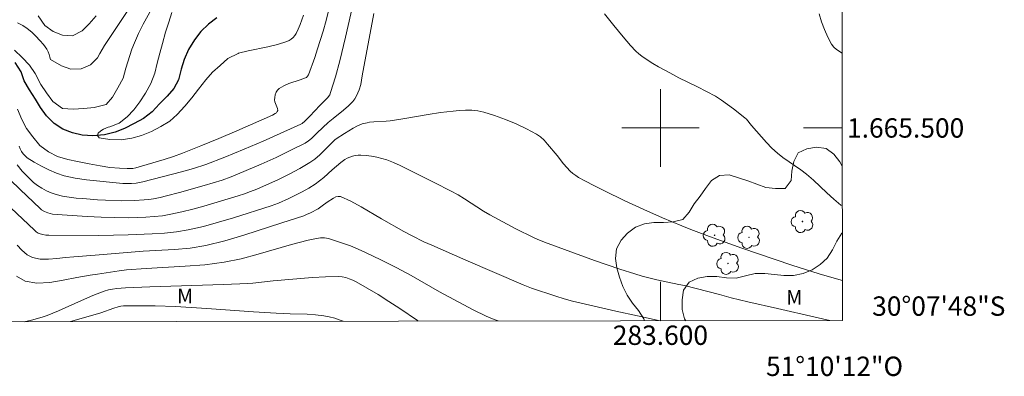
# Model space of a CAD drawing. Units: metres. Extents: x 283120 to 283636, y 1665474 to 1666039.
# Drawn here: x 283534 to 283636, y 1665474 to 1665511 of the extents above; entities that cross this region are included whole.
import ezdxf
from ezdxf.enums import TextEntityAlignment as Align

# ---------------------------------------------------------------- set-up
doc = ezdxf.new("R2010")
doc.units = ezdxf.units.M
doc.header["$MEASUREMENT"] = 0
for name, color, linetype, lineweight in [('Articulacao', 7, 'Continuous', 18), ('Malha_Coordenadas', 7, 'Continuous', 15), ('Rio_Perene', 5, 'Continuous', 25)]:
    doc.layers.add(name, color=color, linetype=linetype, lineweight=lineweight)
for name, color, linetype, lineweight, true_color in [('Arvores_Isoladas', 7, 'Continuous', 18, 0x00ff33), ('Curvas_Intermediarias', 7, 'Continuous', 9, 0x783c14), ('Curvas_Mestras', 7, 'Continuous', 20, 0x783c14), ('Topon_Vegetacao', 7, 'Continuous', 9, 0x00ff33), ('Vegetacao', 7, 'Orla8', 9, 0x00ff33)]:
    doc.layers.add(name, color=color, linetype=linetype, lineweight=lineweight, true_color=true_color)
doc.styles.add('Arial', font='arial.ttf', dxfattribs={"height": 1.5})
doc.styles.get("Standard").update_dxf_attribs({"font": 'arial.ttf'})
doc.linetypes.add('Orla8', pattern='A,6,-0.5,["V",Standard,S=1,R=0,X=-0.5,Y=-1],-0.5,6,-0.5,["V",Standard,S=1,R=0,X=-0.5,Y=-1],-0.5', length=14)

# ---------------------------------------------------------------- blocks, each defined once
blk = doc.blocks.new('Arvore')
at = {"layer": 'Arvores_Isoladas'}
blk.add_lwpolyline([(-0.72, 0.49, 0.872324), (-0.72, -0.55, 0.862983), (0.28, -0.83, 0.900105), (0.89, 0.03, 0.863155), (0.26, 0.86, 0.882486)], format="xyb", close=True, dxfattribs=at)
blk.add_circle((0, 0), 0.0286, dxfattribs=at)

msp = doc.modelspace()

# ---------------------------------------------------------------- linework, layer by layer
at = {"layer": 'Articulacao', "flags": 128}
msp.add_lwpolyline([(283136.17, 1666033.66), (283618, 1666034.39), (283618.82, 1665480.12), (283137.02, 1665479.39), (283136.17, 1666033.66)], close=True, dxfattribs=at)
at = {"layer": 'Curvas_Intermediarias', "flags": 128}
for points, elevation in [([(283566.27, 1665514.49), (283565.43, 1665511.11), (283565.12, 1665510), (283564.56, 1665508.18), (283564.26, 1665507.28), (283563.62, 1665505.5), (283563.53, 1665505.35), (283563.4, 1665505.22), (283563.32, 1665505.18), (283562.77, 1665504.96), (283561.6, 1665504.58), (283561.06, 1665504.36), (283560.57, 1665504.08), (283560.4, 1665503.91), (283560.27, 1665503.69), (283560.19, 1665503.43), (283560.13, 1665503.16), (283560.11, 1665502.91), (283560.14, 1665502.69), (283560.42, 1665502.02), (283560.44, 1665501.82), (283560.39, 1665501.7), (283560.3, 1665501.58), (283560.18, 1665501.48), (283559.9, 1665501.33), (283556.21, 1665499.7), (283554.35, 1665498.91), (283552.48, 1665498.14), (283550.61, 1665497.4), (283549.66, 1665497.05), (283548.69, 1665496.74), (283545.77, 1665495.87), (283545.46, 1665495.8), (283544.89, 1665495.8), (283544.08, 1665495.85), (283543.08, 1665495.91), (283542.08, 1665496.1), (283540.96, 1665496.28), (283539.74, 1665496.53), (283538.74, 1665496.74), (283537.68, 1665497.05), (283536.74, 1665497.52), (283535.86, 1665498.2), (283535.11, 1665499.08), (283534.48, 1665499.95), (283533.98, 1665500.89), (283533.54, 1665501.95)], 49), ([(283533.24, 1665508.04), (283534.02, 1665507.29), (283534.77, 1665506.48), (283535.37, 1665505.61), (283535.94, 1665504.48), (283536.53, 1665503.64), (283537.19, 1665502.74), (283538.19, 1665502.02), (283539.28, 1665501.93), (283540.41, 1665502), (283541.47, 1665502.13), (283542.69, 1665502.44), (283543.37, 1665503.19), (283543.9, 1665504.16), (283544.46, 1665505.16), (283544.73, 1665506.17), (283545.15, 1665507.49), (283545.37, 1665508.15), (283545.62, 1665508.79), (283545.83, 1665509.28), (283546.05, 1665509.77), (283546.54, 1665510.72), (283547.38, 1665512.28)], 49), ([(283570.38, 1665511.81), (283569.16, 1665505.39), (283569.03, 1665504.49), (283568.85, 1665503.95), (283568.58, 1665503.31), (283568.42, 1665503.02), (283568.21, 1665502.75), (283567.75, 1665502.27), (283567.24, 1665501.83), (283566.17, 1665500.98), (283565.65, 1665500.55), (283564.53, 1665499.49), (283563.94, 1665498.92), (283563.62, 1665498.66), (283563.28, 1665498.44), (283561.79, 1665497.69), (283560.27, 1665496.96), (283558.73, 1665496.26), (283557.19, 1665495.6), (283555.63, 1665494.96), (283554.71, 1665494.62), (283553.78, 1665494.32), (283552.84, 1665494.04), (283550.29, 1665493.33), (283548.95, 1665492.98), (283548.28, 1665492.82), (283547.6, 1665492.69), (283547.11, 1665492.62), (283546.62, 1665492.56), (283545.63, 1665492.5), (283544.31, 1665492.49), (283542.65, 1665492.54), (283541.82, 1665492.58), (283540.3, 1665492.7), (283539.59, 1665492.76), (283538.89, 1665492.85), (283538.2, 1665492.97), (283537.53, 1665493.14), (283537.03, 1665493.31), (283536.53, 1665493.52), (283536.05, 1665493.77), (283535.6, 1665494.06), (283535.19, 1665494.38), (283534.59, 1665494.94), (283534.02, 1665495.54), (283533.49, 1665496.18)], 51), ([(283535.68, 1665511.57), (283536.37, 1665510.6), (283537.21, 1665509.95), (283538.18, 1665509.58), (283539.21, 1665509.52), (283540.21, 1665510.02), (283540.96, 1665510.77), (283541.67, 1665511.58)], 51), ([(283549.49, 1665511.93), (283549.18, 1665510.93), (283548.84, 1665509.89), (283548.53, 1665508.74), (283548.25, 1665507.71), (283547.97, 1665506.71), (283547.73, 1665505.67), (283547.32, 1665504.61), (283546.77, 1665503.61), (283546.18, 1665502.7), (283545.55, 1665501.89), (283544.87, 1665501.14), (283544.06, 1665500.51), (283543.09, 1665500.13), (283542.91, 1665500.07), (283542.41, 1665499.88), (283542.16, 1665499.69), (283541.88, 1665499.47), (283541.82, 1665499.22), (283541.97, 1665498.97), (283543.07, 1665498.82), (283544.25, 1665498.79), (283545.34, 1665498.95), (283546.34, 1665499.23), (283547.4, 1665499.64), (283548.34, 1665500.15), (283549.27, 1665500.71), (283550.05, 1665501.4), (283550.83, 1665502.25), (283551.57, 1665503.12), (283552.23, 1665504), (283553, 1665504.97), (283553.69, 1665505.78), (283554.47, 1665506.47), (283555.28, 1665507.16), (283556.34, 1665507.7), (283556.37, 1665507.71), (283557.37, 1665507.96), (283559.41, 1665508.39), (283560.41, 1665508.63), (283561.39, 1665508.92), (283561.62, 1665509.03), (283561.83, 1665509.18), (283562.02, 1665509.36), (283562.19, 1665509.56), (283562.33, 1665509.77), (283562.56, 1665510.22), (283562.75, 1665510.69), (283563.09, 1665511.66)], 48), ([(283618.81, 1665491.94), (283618.66, 1665492.04), (283617.92, 1665492.64), (283617.21, 1665493.29), (283615.83, 1665494.62), (283615.1, 1665495.24), (283614.51, 1665495.69), (283612.67, 1665496.94), (283612.09, 1665497.4), (283611.53, 1665497.93), (283610.98, 1665498.49), (283609.41, 1665500.24), (283608.89, 1665500.91), (283608.73, 1665501.05), (283607.55, 1665501.99), (283606.94, 1665502.44), (283606.32, 1665502.87), (283605.68, 1665503.27), (283604.76, 1665503.78), (283603.82, 1665504.26), (283601.92, 1665505.19), (283600.98, 1665505.68), (283599.79, 1665506.33), (283599.21, 1665506.67), (283598.64, 1665507.03), (283598.08, 1665507.41), (283597.77, 1665507.66), (283597.47, 1665507.93), (283596.91, 1665508.52), (283596.15, 1665509.4), (283595.18, 1665510.58), (283594.23, 1665511.78)], 51), ([(283531.76, 1665495.63), (283533.8, 1665493.63), (283535.87, 1665491.68), (283536.02, 1665491.56), (283536.34, 1665491.36), (283536.68, 1665491.22), (283536.91, 1665491.16), (283537.15, 1665491.11), (283537.62, 1665491.05), (283540.74, 1665490.87), (283542.17, 1665490.8), (283543.61, 1665490.75), (283545.05, 1665490.73), (283545.92, 1665490.75), (283546.8, 1665490.78), (283547.67, 1665490.85), (283548.54, 1665490.94), (283549.4, 1665491.08), (283550.53, 1665491.32), (283551.67, 1665491.61), (283552.79, 1665491.93), (283556.35, 1665492.99), (283557, 1665493.19), (283557.64, 1665493.42), (283558.27, 1665493.68), (283560.52, 1665494.69), (283561.63, 1665495.22), (283562.72, 1665495.8), (283563.77, 1665496.42), (283564.29, 1665496.79), (283564.78, 1665497.22), (283565.71, 1665498.16), (283566.35, 1665498.78), (283566.48, 1665498.88), (283567.35, 1665499.44), (283568.25, 1665499.97), (283568.7, 1665500.21), (283569.18, 1665500.41), (283569.69, 1665500.54), (283569.94, 1665500.59), (283570.36, 1665500.63), (283571.65, 1665500.7), (283572.07, 1665500.74), (283573.37, 1665500.93), (283575.98, 1665501.39), (283577.28, 1665501.59), (283578.58, 1665501.75), (283579.21, 1665501.8), (283579.85, 1665501.83), (283580.49, 1665501.83), (283581.12, 1665501.77), (283581.73, 1665501.64), (283582.86, 1665501.3), (283583.97, 1665500.89), (283585.08, 1665500.43), (283586.15, 1665499.92), (283587.19, 1665499.37), (283587.6, 1665499.08), (283587.98, 1665498.73), (283588.33, 1665498.34), (283589.34, 1665497.14), (283589.98, 1665496.31), (283590.31, 1665495.91), (283590.67, 1665495.54), (283590.94, 1665495.31), (283591.24, 1665495.1), (283591.54, 1665494.9), (283592.18, 1665494.55), (283593.19, 1665494.02), (283594.21, 1665493.51), (283596.26, 1665492.51), (283598.27, 1665491.57), (283600.23, 1665490.71), (283602.2, 1665489.89), (283603.15, 1665489.51), (283605.07, 1665488.79), (283608.41, 1665487.57), (283613.58, 1665485.84), (283616.41, 1665484.94), (283617.47, 1665484.62), (283618.82, 1665484.24)], 52), ([(283617.53, 1665480.11), (283615.98, 1665480.47), (283612.11, 1665481.34), (283609.04, 1665482.05), (283607.32, 1665482.46), (283606.1, 1665482.79), (283602.48, 1665483.72), (283601.89, 1665483.83), (283599.62, 1665484.32), (283598.12, 1665484.7), (283597.34, 1665484.92), (283595.8, 1665485.4), (283593.17, 1665486.3), (283588.01, 1665488.21), (283587.25, 1665488.51), (283586.87, 1665488.68), (283585.06, 1665489.58), (283583.26, 1665490.53), (283582.37, 1665491.02), (283581.71, 1665491.42), (283579.76, 1665492.68), (283579.09, 1665493.08), (283578.3, 1665493.51), (283576.68, 1665494.34), (283573.08, 1665496.14), (283572.41, 1665496.44), (283571.73, 1665496.7), (283571.21, 1665496.86), (283570.67, 1665496.99), (283570.12, 1665497.09), (283569.58, 1665497.16), (283569.04, 1665497.19), (283568.75, 1665497.18), (283568.46, 1665497.14), (283568.18, 1665497.07), (283567.63, 1665496.87), (283567.39, 1665496.74), (283566.95, 1665496.42), (283566.08, 1665495.69), (283565.21, 1665494.9), (283564.77, 1665494.53), (283564.3, 1665494.19), (283563.65, 1665493.79), (283562.98, 1665493.41), (283561.6, 1665492.72), (283560.53, 1665492.24), (283559.76, 1665491.96), (283555.88, 1665490.73), (283554.33, 1665490.26), (283552.77, 1665489.83), (283551.19, 1665489.47), (283549.96, 1665489.27), (283548.72, 1665489.14), (283547.47, 1665489.06), (283544.97, 1665488.96), (283543.45, 1665488.91), (283541.93, 1665488.9), (283536.76, 1665488.93), (283536.46, 1665488.94), (283536.16, 1665488.98), (283535.87, 1665489.05), (283535.66, 1665489.15), (283535.47, 1665489.28), (283535.28, 1665489.44), (283532.86, 1665491.75)], 53), ([(283533.5, 1665487.89), (283533.99, 1665487.36), (283534.52, 1665486.91), (283535.1, 1665486.61), (283535.89, 1665486.45), (283536.73, 1665486.43), (283537.61, 1665486.51), (283538.5, 1665486.61), (283539.37, 1665486.69), (283541.57, 1665486.85), (283544.88, 1665487.15), (283546.51, 1665487.26), (283549.77, 1665487.44), (283551.39, 1665487.6), (283552.99, 1665487.86), (283554.98, 1665488.34), (283556.95, 1665488.91), (283560.86, 1665490.21), (283563.12, 1665490.94), (283563.41, 1665491.05), (283563.82, 1665491.25), (283564.62, 1665491.66), (283565.04, 1665491.94), (283565.54, 1665492.34), (283566.2, 1665492.74), (283566.45, 1665492.87), (283566.69, 1665492.93), (283566.93, 1665492.91), (283568, 1665492.44), (283569.06, 1665491.87), (283571.18, 1665490.61), (283573.49, 1665489.3), (283574.33, 1665488.85), (283575.54, 1665488.25), (283576.37, 1665487.88), (283579.9, 1665486.33), (283585.8, 1665483.8), (283586.68, 1665483.46), (283589.2, 1665482.61), (283590.05, 1665482.35), (283590.91, 1665482.12), (283593.15, 1665481.58), (283595.39, 1665481.07), (283597.63, 1665480.58), (283599.98, 1665480.09)], 54), ([(283574.97, 1665480.05), (283574.89, 1665480.11), (283573.05, 1665481.35), (283571.94, 1665482.07), (283570.82, 1665482.78), (283569.68, 1665483.46), (283568.53, 1665484.1), (283568.2, 1665484.27), (283567.84, 1665484.42), (283567.48, 1665484.54), (283567.11, 1665484.62), (283566.74, 1665484.65), (283565.39, 1665484.63), (283564.03, 1665484.56), (283559.95, 1665484.22), (283557.87, 1665483.98), (283557.36, 1665483.94), (283554.83, 1665483.84), (283547.23, 1665483.6), (283544.71, 1665483.49), (283543.81, 1665483.42), (283543.37, 1665483.36), (283542.94, 1665483.28), (283542.51, 1665483.15), (283541.32, 1665482.69), (283540.14, 1665482.18), (283537.79, 1665481.12), (283536.6, 1665480.63), (283536.07, 1665480.45), (283535, 1665480.16), (283534.24, 1665479.99)], 56), ([(283567.2, 1665480.04), (283566.9, 1665480.16), (283566.33, 1665480.34), (283565.76, 1665480.49), (283565.19, 1665480.6), (283564.33, 1665480.7), (283563.47, 1665480.75), (283561.73, 1665480.79), (283560.28, 1665480.86), (283557.93, 1665481), (283553.1, 1665481.35), (283549.88, 1665481.55), (283547.77, 1665481.62), (283545.67, 1665481.64), (283544.48, 1665481.63), (283544.21, 1665481.59), (283543.95, 1665481.53), (283543.5, 1665481.38), (283542.15, 1665480.9), (283540.37, 1665480.37), (283539, 1665480)], 57)]:
    msp.add_lwpolyline(points, dxfattribs=dict(at, elevation=elevation))
at = {"layer": 'Curvas_Mestras', "flags": 128}
for points, elevation in [([(283545.89, 1665513.61), (283542.52, 1665508.51), (283542.03, 1665507.68), (283541.81, 1665507.25), (283541.09, 1665506.53), (283540.12, 1665506.12), (283539.06, 1665506.09), (283538.09, 1665506.43), (283536.94, 1665507.08), (283536.88, 1665507.32), (283536.8, 1665507.6), (283536.69, 1665507.87), (283536.56, 1665508.13), (283536.41, 1665508.38), (283536.24, 1665508.61), (283535.85, 1665509.05), (283535.44, 1665509.48), (283535.01, 1665509.89), (283534.55, 1665510.26), (283534.07, 1665510.59), (283533.55, 1665510.87)], 50), ([(283533.7, 1665498.13), (283533.82, 1665497.85), (283533.96, 1665497.58), (283534.13, 1665497.33), (283534.32, 1665497.11), (283534.55, 1665496.93), (283535.26, 1665496.48), (283536, 1665496.05), (283536.77, 1665495.66), (283537.56, 1665495.33), (283538.37, 1665495.06), (283539.51, 1665494.81), (283540.68, 1665494.63), (283544.42, 1665494.26), (283545.33, 1665494.26), (283545.8, 1665494.3), (283546.48, 1665494.44), (283550.48, 1665495.46), (283551.74, 1665495.83), (283552.99, 1665496.24), (283554.98, 1665497), (283556.96, 1665497.81), (283558.92, 1665498.65), (283562.82, 1665500.39), (283562.97, 1665500.47), (283563.23, 1665500.69), (283563.75, 1665501.21), (283564.78, 1665502.31), (283565.28, 1665502.79), (283565.6, 1665503.12), (283565.81, 1665503.42), (283565.91, 1665503.65), (283566.4, 1665505.29), (283566.86, 1665506.94), (283567.45, 1665509.39), (283568.54, 1665514.24)], 50), ([(283616.41, 1665511.79), (283616.65, 1665510.96), (283616.95, 1665510.16), (283617.29, 1665509.38), (283617.68, 1665508.65), (283617.91, 1665508.36), (283618.2, 1665508.11), (283618.78, 1665507.74)], 50), ([(283533.44, 1665484.68), (283534.32, 1665484.17), (283535.54, 1665483.97), (283536.87, 1665484.04), (283538.26, 1665484.29), (283539.67, 1665484.57), (283541.05, 1665484.8), (283541.8, 1665484.89), (283544.04, 1665485.24), (283544.79, 1665485.33), (283546.82, 1665485.48), (283550.88, 1665485.71), (283552.91, 1665485.87), (283554.91, 1665486.13), (283556.66, 1665486.49), (283558.4, 1665486.95), (283561.85, 1665487.97), (283563.59, 1665488.41), (283564.44, 1665488.59), (283564.87, 1665488.64), (283565.29, 1665488.64), (283565.7, 1665488.57), (283566.83, 1665488.22), (283567.95, 1665487.81), (283569.06, 1665487.34), (283570.16, 1665486.84), (283571.25, 1665486.32), (283572.75, 1665485.56), (283574.23, 1665484.75), (283577.17, 1665483.08), (283578.64, 1665482.27), (283580.65, 1665481.22), (283582, 1665480.56), (283582.8, 1665480.23), (283583.23, 1665480.06)], 55)]:
    msp.add_lwpolyline(points, dxfattribs=dict(at, elevation=elevation))
at = {"layer": 'Malha_Coordenadas', "flags": 128}
for points in [[(283600, 1665504), (283600, 1665496)], [(283604, 1665500), (283596, 1665500)], [(283618.79, 1665500), (283614.79, 1665500)], [(283600, 1665480.09), (283600, 1665484.09)]]:
    msp.add_lwpolyline(points, dxfattribs=at)
at = {"layer": 'Rio_Perene', "flags": 128}
msp.add_lwpolyline([(283554.14, 1665511.37), (283553.27, 1665510.73), (283552.49, 1665509.96), (283551.85, 1665509.12), (283551.23, 1665508.1), (283550.78, 1665507.06), (283550.44, 1665506.06), (283550.17, 1665504.98), (283549.69, 1665504.07), (283549.01, 1665503.29), (283548.2, 1665502.51), (283547.45, 1665501.65), (283546.56, 1665500.99), (283545.59, 1665500.45), (283544.59, 1665499.95), (283543.63, 1665499.58), (283542.52, 1665499.29), (283541.33, 1665499.18), (283540.21, 1665499.25), (283539.21, 1665499.49), (283538.21, 1665499.87), (283537.34, 1665500.46), (283536.52, 1665501.24), (283535.93, 1665502.11), (283535.4, 1665502.97), (283534.77, 1665503.95), (283534.22, 1665504.86), (283533.91, 1665505.81), (283533.31, 1665506.76)], dxfattribs=at)
at = {"layer": 'Vegetacao', "flags": 128}
for points in [[(283618.8, 1665496.04), (283618.53, 1665496.49), (283617.93, 1665497.29), (283617.12, 1665497.88), (283616.14, 1665498.03), (283615.15, 1665497.85), (283614.25, 1665497.42), (283613.78, 1665496.53), (283613.58, 1665495.55), (283613.5, 1665494.56), (283612.89, 1665493.76), (283611.89, 1665493.73), (283610.9, 1665493.86), (283609.96, 1665494.19), (283609.02, 1665494.54), (283608.07, 1665494.85), (283607.12, 1665495.15), (283606.12, 1665495.1), (283605.28, 1665494.56), (283604.67, 1665493.76), (283604.1, 1665492.94), (283603.48, 1665492.16), (283602.96, 1665491.3), (283602.3, 1665490.55), (283601.33, 1665490.31), (283600.33, 1665490.25), (283599.33, 1665490.25), (283598.34, 1665490.1), (283597.41, 1665489.75), (283596.61, 1665489.14), (283595.95, 1665488.4), (283595.46, 1665487.52), (283595.36, 1665486.53), (283595.5, 1665485.54), (283595.78, 1665484.58), (283596.11, 1665483.63), (283596.55, 1665482.73), (283597.1, 1665481.9), (283597.75, 1665481.14), (283598.29, 1665480.29), (283598.34, 1665480.09)], [(283602.62, 1665480.09), (283602.5, 1665480.27), (283602.24, 1665481.24), (283602.24, 1665482.24), (283602.39, 1665483.23), (283602.96, 1665484.06), (283603.86, 1665484.49), (283604.84, 1665484.66), (283605.84, 1665484.64), (283606.83, 1665484.51), (283607.83, 1665484.5), (283608.81, 1665484.72), (283609.78, 1665484.97), (283610.78, 1665484.97), (283611.78, 1665484.88), (283612.77, 1665484.75), (283613.77, 1665484.77), (283614.75, 1665484.97), (283615.68, 1665485.33), (283616.52, 1665485.88), (283617.25, 1665486.56), (283617.78, 1665487.41), (283618.23, 1665488.31), (283618.77, 1665489.15), (283618.81, 1665489.18)]]:
    msp.add_lwpolyline(points, dxfattribs=at)

# ---------------------------------------------------------------- block references
at = {"layer": 'Arvores_Isoladas'}
for p in [(283614.68, 1665490.34), (283605.6, 1665488.92), (283609.16, 1665488.7), (283606.99, 1665486.01)]:
    msp.add_blockref('Arvore', p, dxfattribs=at)

# ---------------------------------------------------------------- texts
at = {"layer": 'Malha_Coordenadas', "style": 'Arial'}
for s, p in [('1.665.500', (283619.29, 1665500)), ('30°07\'48"S', (283621.89, 1665481.6))]:
    msp.add_text(s, height=2, dxfattribs=at).set_placement(p, align=Align.MIDDLE_LEFT)
for s, p in [('283.600', (283600, 1665479.59)), ('51°10\'12"O', (283618, 1665476.38))]:
    msp.add_text(s, height=2, dxfattribs=at).set_placement(p, align=Align.TOP_CENTER)
at = {"layer": 'Topon_Vegetacao', "style": 'Arial'}
for p in [(283550.03, 1665481.89), (283613.01, 1665481.75)]:
    msp.add_text('M', height=1.5, dxfattribs=at).set_placement(p)

doc.saveas('drawing.dxf')
